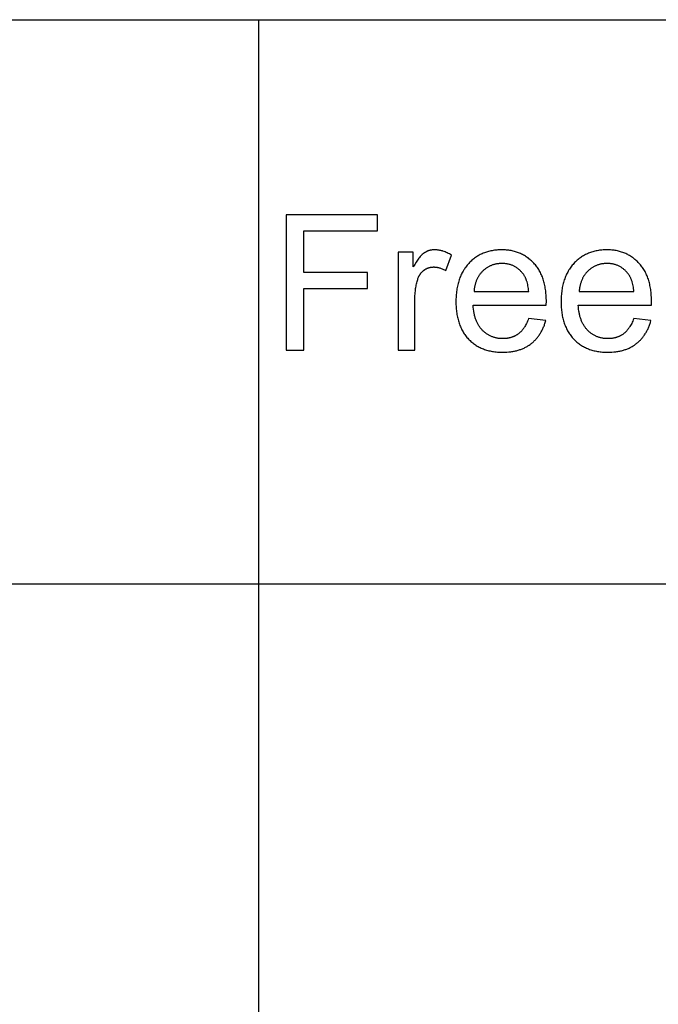
# Model space of a CAD drawing. Units: millimetres. Extents: x 0 to 81000, y 0 to 18000.
# Drawn here: x 20365 to 22062, y 10883 to 13500 of the extents above; entities that cross this region are included whole.
import ezdxf

# ---------------------------------------------------------------- set-up
doc = ezdxf.new("R2010")
doc.units = ezdxf.units.MM
doc.header["$MEASUREMENT"] = 0
doc.layers.add('- TAB', color=4, linetype='Continuous', true_color=0x00ffff)
doc.layers.add('- TITLES', color=7, linetype='Continuous', true_color=0x7fffbf)

msp = doc.modelspace()

# ---------------------------------------------------------------- linework, layer by layer
at = {"layer": '- TAB'}
for points in [[(12000, 13500), (27000, 13500)], [(21000, 0), (21000, 13500)], [(12000, 12000), (27000, 12000)]]:
    msp.add_lwpolyline(points, dxfattribs=at)
at = {"layer": '- TITLES'}
for points in [[(21315.5, 12981.5), (21072.8, 12981.5)], [(21072.8, 12981.5), (21072.8, 12621.7)], [(21315.5, 12939), (21315.5, 12981.5)], [(21120.4, 12827.6), (21120.4, 12939)], [(21120.4, 12939), (21315.5, 12939)], [(21410.9, 12882.3), (21371.2, 12882.3)], [(21371.2, 12882.3), (21371.2, 12621.7)], [(21512.8, 12874), (21509.9, 12875.7), (21507, 12877.3), (21504.1, 12878.8), (21501.3, 12880.2), (21498.4, 12881.5), (21495.6, 12882.7), (21492.7, 12883.7), (21489.9, 12884.7), (21488.5, 12885.1), (21487.1, 12885.5), (21485.6, 12885.9), (21484.2, 12886.2), (21482.8, 12886.5), (21481.4, 12886.8), (21480, 12887.1), (21478.6, 12887.3), (21477.2, 12887.5), (21475.8, 12887.7), (21474.4, 12887.9), (21473, 12888), (21471.6, 12888.1), (21470.2, 12888.2), (21468.8, 12888.2), (21467.4, 12888.2), (21466.4, 12888.2), (21465.5, 12888.2), (21464.5, 12888.1), (21463.5, 12888.1), (21462.6, 12888), (21461.7, 12887.9), (21460.7, 12887.8), (21459.8, 12887.7), (21458.9, 12887.5), (21458, 12887.4), (21457, 12887.2), (21456.1, 12887), (21455.2, 12886.8), (21454.3, 12886.5), (21453.4, 12886.3), (21452.6, 12886), (21451.7, 12885.7), (21450.8, 12885.4), (21449.9, 12885.1), (21449.1, 12884.8), (21448.2, 12884.4), (21447.3, 12884), (21446.5, 12883.6), (21445.6, 12883.2), (21444.8, 12882.8), (21444, 12882.4), (21443.1, 12881.9), (21442.3, 12881.4), (21441.5, 12881), (21440.6, 12880.4), (21439.8, 12879.9), (21439, 12879.4), (21438.2, 12878.8), (21437.4, 12878.2), (21436.6, 12877.6), (21435.8, 12876.9), (21434.9, 12876.2), (21434.1, 12875.4), (21433.3, 12874.6), (21432.4, 12873.8), (21431.6, 12872.9), (21430.7, 12872), (21429, 12870.1), (21427.3, 12868), (21425.6, 12865.8), (21423.8, 12863.5), (21422, 12861), (21420.2, 12858.3), (21418.4, 12855.5), (21414.7, 12849.5), (21410.9, 12842.8)], [(21410.9, 12842.8), (21410.9, 12882.3)], [(21764.3, 12740.7), (21764.6, 12752.5), (21764.4, 12760.5), (21764, 12768.2), (21763.7, 12772), (21763.4, 12775.7), (21763, 12779.4), (21762.5, 12783), (21761.9, 12786.5), (21761.3, 12790), (21760.6, 12793.5), (21759.9, 12796.8), (21759.1, 12800.2), (21758.2, 12803.4), (21757.3, 12806.7), (21756.3, 12809.8), (21755.2, 12812.9), (21754.1, 12816), (21752.9, 12818.9), (21751.6, 12821.9), (21750.3, 12824.7), (21748.9, 12827.6), (21747.4, 12830.3), (21745.9, 12833), (21744.3, 12835.7), (21742.7, 12838.3), (21741, 12840.8), (21739.2, 12843.3), (21737.3, 12845.7), (21735.4, 12848.1), (21733.5, 12850.4), (21731.4, 12852.6), (21729.3, 12854.8), (21727.2, 12856.9), (21725, 12859), (21722.8, 12861), (21720.6, 12862.9), (21718.3, 12864.7), (21716, 12866.5), (21713.7, 12868.2), (21711.3, 12869.8), (21708.8, 12871.4), (21706.4, 12872.9), (21703.9, 12874.3), (21701.3, 12875.7), (21698.8, 12877), (21696.2, 12878.2), (21693.5, 12879.3), (21690.8, 12880.4), (21688.1, 12881.4), (21685.3, 12882.3), (21682.5, 12883.2), (21679.7, 12884), (21676.8, 12884.7), (21673.9, 12885.4), (21671, 12886), (21668, 12886.5), (21665, 12887), (21661.9, 12887.3), (21658.8, 12887.7), (21655.7, 12887.9), (21652.5, 12888.1), (21649.3, 12888.2), (21646, 12888.2), (21642.7, 12888.2), (21639.4, 12888.1), (21636.1, 12887.9), (21632.8, 12887.6), (21629.6, 12887.3), (21626.5, 12886.9), (21623.4, 12886.5), (21620.3, 12885.9), (21617.2, 12885.3), (21614.2, 12884.7), (21611.3, 12883.9), (21608.4, 12883.1), (21605.5, 12882.2), (21602.6, 12881.3), (21599.8, 12880.2), (21597.1, 12879.1), (21594.3, 12878), (21591.7, 12876.7), (21589, 12875.4), (21586.4, 12874), (21583.8, 12872.6), (21581.3, 12871), (21578.8, 12869.5), (21576.4, 12867.8), (21573.9, 12866), (21571.6, 12864.2), (21569.2, 12862.4), (21567, 12860.4), (21564.7, 12858.4), (21562.5, 12856.3), (21560.3, 12854.1), (21558.2, 12851.9), (21556.1, 12849.6), (21554.1, 12847.2), (21552.1, 12844.8), (21550.2, 12842.4), (21548.4, 12839.8), (21546.7, 12837.2), (21545, 12834.6), (21543.4, 12831.9), (21541.8, 12829.1), (21540.3, 12826.3), (21538.9, 12823.4), (21537.5, 12820.5), (21536.2, 12817.5), (21535, 12814.5), (21533.9, 12811.4), (21532.8, 12808.2), (21531.7, 12805), (21530.8, 12801.7), (21529.9, 12798.4), (21529.1, 12795), (21528.3, 12791.5), (21527.6, 12788), (21527, 12784.5), (21526.4, 12780.9), (21525.9, 12777.2), (21525.5, 12773.4), (21525.1, 12769.6), (21524.8, 12765.8), (21524.6, 12761.9), (21524.4, 12757.9), (21524.3, 12749.8), (21524.4, 12742), (21524.6, 12738.1), (21524.8, 12734.4), (21525.1, 12730.6), (21525.5, 12727), (21525.9, 12723.4), (21526.4, 12719.8), (21527, 12716.3), (21527.6, 12712.9), (21528.3, 12709.5), (21529, 12706.1), (21529.8, 12702.8), (21530.7, 12699.6), (21531.7, 12696.5), (21532.7, 12693.3), (21533.8, 12690.3), (21534.9, 12687.3), (21536.1, 12684.3), (21537.4, 12681.4), (21538.7, 12678.6), (21540.1, 12675.8), (21541.6, 12673.1), (21543.1, 12670.4), (21544.8, 12667.8), (21546.4, 12665.2), (21548.2, 12662.7), (21550, 12660.3), (21551.8, 12657.9), (21553.7, 12655.5), (21555.7, 12653.3), (21557.8, 12651), (21559.9, 12648.9), (21562.1, 12646.8), (21564.3, 12644.7), (21566.5, 12642.8), (21568.8, 12640.9), (21571.2, 12639.1), (21573.6, 12637.3), (21576, 12635.6), (21578.5, 12634), (21581.1, 12632.5), (21583.6, 12631), (21586.3, 12629.6), (21588.9, 12628.2), (21591.6, 12627), (21594.4, 12625.8), (21597.2, 12624.6), (21600.1, 12623.6), (21603, 12622.6), (21605.9, 12621.6), (21608.9, 12620.8), (21612, 12620), (21615.1, 12619.3), (21618.2, 12618.6), (21621.4, 12618), (21624.6, 12617.5), (21627.9, 12617.1), (21631.2, 12616.7), (21634.6, 12616.4), (21638, 12616.1), (21641.4, 12616), (21644.9, 12615.9), (21648.5, 12615.8), (21654.1, 12615.9), (21659.6, 12616.2), (21664.9, 12616.6), (21667.6, 12616.9), (21670.2, 12617.2), (21672.7, 12617.6), (21675.3, 12618), (21677.8, 12618.4), (21680.2, 12618.9), (21682.7, 12619.5), (21685.1, 12620), (21687.5, 12620.7), (21689.8, 12621.3), (21692.1, 12622.1), (21694.4, 12622.8), (21696.7, 12623.6), (21698.9, 12624.4), (21701.1, 12625.3), (21703.2, 12626.3), (21705.4, 12627.2), (21707.5, 12628.2), (21709.5, 12629.3), (21711.6, 12630.4), (21713.6, 12631.5), (21715.5, 12632.7), (21717.5, 12634), (21719.4, 12635.2), (21721.2, 12636.5), (21723.1, 12637.9), (21724.9, 12639.3), (21726.7, 12640.7), (21728.4, 12642.2), (21730.1, 12643.7), (21731.8, 12645.2), (21733.4, 12646.8), (21735, 12648.4), (21736.5, 12650.1), (21738, 12651.7), (21739.5, 12653.5), (21741, 12655.2), (21742.4, 12657), (21743.8, 12658.8), (21745.1, 12660.7), (21746.4, 12662.5), (21747.7, 12664.5), (21748.9, 12666.4), (21750.1, 12668.4), (21751.3, 12670.4), (21752.4, 12672.5), (21753.5, 12674.6), (21754.5, 12676.7), (21755.5, 12678.9), (21756.5, 12681.1), (21757.5, 12683.3), (21758.4, 12685.6), (21759.3, 12687.9), (21760.1, 12690.3), (21760.9, 12692.7), (21761.7, 12695.1), (21763.1, 12700)], [(22043.8, 12740.7), (22044.1, 12752.5), (22043.9, 12760.5), (22043.5, 12768.2), (22043.3, 12772), (22042.9, 12775.7), (22042.5, 12779.4), (22042, 12783), (22041.4, 12786.5), (22040.8, 12790), (22040.1, 12793.5), (22039.4, 12796.8), (22038.6, 12800.2), (22037.7, 12803.4), (22036.8, 12806.7), (22035.8, 12809.8), (22034.7, 12812.9), (22033.6, 12816), (22032.4, 12818.9), (22031.1, 12821.9), (22029.8, 12824.7), (22028.4, 12827.6), (22026.9, 12830.3), (22025.4, 12833), (22023.8, 12835.7), (22022.2, 12838.3), (22020.5, 12840.8), (22018.7, 12843.3), (22016.9, 12845.7), (22014.9, 12848.1), (22013, 12850.4), (22010.9, 12852.6), (22008.8, 12854.8), (22006.7, 12856.9), (22004.6, 12859), (22002.3, 12861), (22000.1, 12862.9), (21997.8, 12864.7), (21995.5, 12866.5), (21993.2, 12868.2), (21990.8, 12869.8), (21988.4, 12871.4), (21985.9, 12872.9), (21983.4, 12874.3), (21980.9, 12875.7), (21978.3, 12877), (21975.7, 12878.2), (21973, 12879.3), (21970.3, 12880.4), (21967.6, 12881.4), (21964.8, 12882.3), (21962, 12883.2), (21959.2, 12884), (21956.3, 12884.7), (21953.4, 12885.4), (21950.5, 12886), (21947.5, 12886.5), (21944.5, 12887), (21941.4, 12887.3), (21938.3, 12887.7), (21935.2, 12887.9), (21932, 12888.1), (21928.8, 12888.2), (21925.5, 12888.2), (21922.2, 12888.2), (21918.9, 12888.1), (21915.6, 12887.9), (21912.3, 12887.6), (21909.2, 12887.3), (21906, 12886.9), (21902.9, 12886.5), (21899.8, 12885.9), (21896.8, 12885.3), (21893.8, 12884.7), (21890.8, 12883.9), (21887.9, 12883.1), (21885, 12882.2), (21882.1, 12881.3), (21879.3, 12880.2), (21876.6, 12879.1), (21873.8, 12878), (21871.2, 12876.7), (21868.5, 12875.4), (21865.9, 12874), (21863.3, 12872.6), (21860.8, 12871), (21858.3, 12869.5), (21855.9, 12867.8), (21853.5, 12866), (21851.1, 12864.2), (21848.8, 12862.4), (21846.5, 12860.4), (21844.2, 12858.4), (21842, 12856.3), (21839.8, 12854.1), (21837.7, 12851.9), (21835.6, 12849.6), (21833.6, 12847.2), (21831.6, 12844.8), (21829.7, 12842.4), (21827.9, 12839.8), (21826.2, 12837.2), (21824.5, 12834.6), (21822.9, 12831.9), (21821.3, 12829.1), (21819.8, 12826.3), (21818.4, 12823.4), (21817, 12820.5), (21815.8, 12817.5), (21814.5, 12814.5), (21813.4, 12811.4), (21812.3, 12808.2), (21811.3, 12805), (21810.3, 12801.7), (21809.4, 12798.4), (21808.6, 12795), (21807.8, 12791.5), (21807.1, 12788), (21806.5, 12784.5), (21805.9, 12780.9), (21805.4, 12777.2), (21805, 12773.4), (21804.6, 12769.6), (21804.3, 12765.8), (21804.1, 12761.9), (21803.9, 12757.9), (21803.8, 12749.8), (21803.9, 12742), (21804.1, 12738.1), (21804.3, 12734.4), (21804.6, 12730.6), (21805, 12727), (21805.4, 12723.4), (21805.9, 12719.8), (21806.5, 12716.3), (21807.1, 12712.9), (21807.8, 12709.5), (21808.5, 12706.1), (21809.3, 12702.8), (21810.2, 12699.6), (21811.2, 12696.5), (21812.2, 12693.3), (21813.3, 12690.3), (21814.4, 12687.3), (21815.6, 12684.3), (21816.9, 12681.4), (21818.2, 12678.6), (21819.6, 12675.8), (21821.1, 12673.1), (21822.7, 12670.4), (21824.3, 12667.8), (21825.9, 12665.2), (21827.7, 12662.7), (21829.5, 12660.3), (21831.3, 12657.9), (21833.3, 12655.5), (21835.3, 12653.3), (21837.3, 12651), (21839.4, 12648.9), (21841.6, 12646.8), (21843.8, 12644.7), (21846.1, 12642.8), (21848.4, 12640.9), (21850.7, 12639.1), (21853.1, 12637.3), (21855.5, 12635.6), (21858, 12634), (21860.6, 12632.5), (21863.1, 12631), (21865.8, 12629.6), (21868.4, 12628.2), (21871.2, 12627), (21873.9, 12625.8), (21876.7, 12624.6), (21879.6, 12623.6), (21882.5, 12622.6), (21885.4, 12621.6), (21888.4, 12620.8), (21891.5, 12620), (21894.6, 12619.3), (21897.7, 12618.6), (21900.9, 12618), (21904.1, 12617.5), (21907.4, 12617.1), (21910.7, 12616.7), (21914.1, 12616.4), (21917.5, 12616.1), (21920.9, 12616), (21924.4, 12615.9), (21928, 12615.8), (21933.6, 12615.9), (21939.1, 12616.2), (21944.4, 12616.6), (21947.1, 12616.9), (21949.7, 12617.2), (21952.2, 12617.6), (21954.8, 12618), (21957.3, 12618.4), (21959.8, 12618.9), (21962.2, 12619.5), (21964.6, 12620), (21967, 12620.7), (21969.3, 12621.3), (21971.7, 12622.1), (21973.9, 12622.8), (21976.2, 12623.6), (21978.4, 12624.4), (21980.6, 12625.3), (21982.8, 12626.3), (21984.9, 12627.2), (21987, 12628.2), (21989, 12629.3), (21991.1, 12630.4), (21993.1, 12631.5), (21995, 12632.7), (21997, 12634), (21998.9, 12635.2), (22000.7, 12636.5), (22002.6, 12637.9), (22004.4, 12639.3), (22006.2, 12640.7), (22007.9, 12642.2), (22009.6, 12643.7), (22011.3, 12645.2), (22012.9, 12646.8), (22014.5, 12648.4), (22016, 12650.1), (22017.6, 12651.7), (22019, 12653.5), (22020.5, 12655.2), (22021.9, 12657), (22023.3, 12658.8), (22024.6, 12660.7), (22025.9, 12662.5), (22027.2, 12664.5), (22028.4, 12666.4), (22029.6, 12668.4), (22030.8, 12670.4), (22031.9, 12672.5), (22033, 12674.6), (22034, 12676.7), (22035.1, 12678.9), (22036, 12681.1), (22037, 12683.3), (22037.9, 12685.6), (22038.8, 12687.9), (22039.6, 12690.3), (22040.4, 12692.7), (22041.2, 12695.1), (22042.6, 12700)], [(21497.6, 12833), (21512.8, 12874)], [(21289.2, 12827.6), (21120.4, 12827.6)], [(21289.2, 12785.1), (21289.2, 12827.6)], [(21415.3, 12758.2), (21415.5, 12765.1), (21415.8, 12771.9), (21416.1, 12775.2), (21416.4, 12778.5), (21416.8, 12781.8), (21417.2, 12785), (21417.7, 12788.2), (21418.2, 12791.4), (21418.8, 12794.5), (21419.5, 12797.6), (21420.2, 12800.7), (21421, 12803.7), (21421.8, 12806.7), (21422.7, 12809.7), (21423.3, 12811.6), (21424, 12813.4), (21424.8, 12815.2), (21425.2, 12816.1), (21425.6, 12817), (21426, 12817.8), (21426.4, 12818.7), (21426.9, 12819.5), (21427.3, 12820.3), (21427.8, 12821.1), (21428.3, 12821.9), (21428.8, 12822.7), (21429.3, 12823.5), (21429.8, 12824.2), (21430.3, 12824.9), (21430.9, 12825.7), (21431.4, 12826.4), (21432, 12827.1), (21432.6, 12827.8), (21433.2, 12828.4), (21433.8, 12829.1), (21434.4, 12829.7), (21435.1, 12830.4), (21435.7, 12831), (21436.4, 12831.6), (21437, 12832.2), (21437.7, 12832.7), (21438.4, 12833.3), (21439.2, 12833.9), (21439.9, 12834.4), (21440.6, 12834.9), (21441.3, 12835.4), (21442.1, 12835.9), (21442.8, 12836.4), (21443.6, 12836.8), (21444.3, 12837.3), (21445.1, 12837.7), (21445.9, 12838.1), (21446.6, 12838.5), (21447.4, 12838.8), (21448.2, 12839.2), (21449, 12839.5), (21449.8, 12839.8), (21450.6, 12840.1), (21451.4, 12840.4), (21452.2, 12840.7), (21453.1, 12840.9), (21453.9, 12841.1), (21454.7, 12841.3), (21455.6, 12841.5), (21456.4, 12841.7), (21457.3, 12841.9), (21458.1, 12842), (21459, 12842.2), (21459.8, 12842.3), (21460.7, 12842.4), (21461.6, 12842.4), (21462.5, 12842.5), (21463.4, 12842.5), (21464.3, 12842.6), (21465.2, 12842.6), (21466.2, 12842.6), (21467.2, 12842.5), (21468.2, 12842.5), (21469.2, 12842.4), (21470.2, 12842.3), (21471.2, 12842.2), (21472.3, 12842.1), (21473.3, 12842), (21474.3, 12841.8), (21475.3, 12841.6), (21476.3, 12841.4), (21477.3, 12841.2), (21478.3, 12841), (21479.3, 12840.7), (21481.4, 12840.2), (21483.4, 12839.5), (21485.4, 12838.8), (21487.4, 12838), (21489.5, 12837.2), (21491.5, 12836.3), (21493.5, 12835.2), (21495.5, 12834.2), (21497.6, 12833)], [(21717.9, 12777), (21717.5, 12781.1), (21717, 12785), (21716.4, 12788.8), (21715.8, 12792.5), (21715, 12796), (21714.2, 12799.4), (21713.3, 12802.7), (21712.8, 12804.3), (21712.3, 12805.8), (21711.7, 12807.3), (21711.2, 12808.8), (21710.6, 12810.3), (21710, 12811.7), (21709.4, 12813.1), (21708.8, 12814.5), (21708.1, 12815.8), (21707.4, 12817.1), (21706.7, 12818.4), (21706, 12819.6), (21705.3, 12820.8), (21704.5, 12822), (21703.7, 12823.1), (21702.9, 12824.3), (21702.1, 12825.3), (21701.2, 12826.4), (21699.9, 12827.9), (21698.6, 12829.5), (21697.2, 12830.9), (21695.8, 12832.4), (21694.3, 12833.7), (21692.9, 12835), (21691.4, 12836.3), (21689.9, 12837.5), (21688.4, 12838.7), (21686.8, 12839.8), (21685.2, 12840.9), (21683.6, 12841.9), (21682, 12842.9), (21680.4, 12843.8), (21678.7, 12844.7), (21677, 12845.5), (21675.3, 12846.3), (21673.5, 12847), (21671.8, 12847.7), (21670, 12848.3), (21668.1, 12848.9), (21666.3, 12849.4), (21664.4, 12849.9), (21662.5, 12850.3), (21660.6, 12850.7), (21658.7, 12851), (21656.7, 12851.3), (21654.7, 12851.5), (21652.7, 12851.7), (21650.7, 12851.8), (21648.6, 12851.9), (21646.5, 12851.9), (21644.6, 12851.9), (21642.7, 12851.8), (21640.9, 12851.7), (21639.1, 12851.6), (21637.2, 12851.4), (21635.4, 12851.2), (21633.7, 12850.9), (21631.9, 12850.6), (21630.2, 12850.3), (21628.4, 12849.9), (21626.7, 12849.5), (21625.1, 12849), (21623.4, 12848.5), (21621.7, 12848), (21620.1, 12847.4), (21618.5, 12846.8), (21616.9, 12846.1), (21615.3, 12845.4), (21613.8, 12844.7), (21612.3, 12843.9), (21610.7, 12843.1), (21609.3, 12842.3), (21607.8, 12841.4), (21606.3, 12840.4), (21604.9, 12839.5), (21603.5, 12838.4), (21602.1, 12837.4), (21600.7, 12836.3), (21599.3, 12835.2), (21598, 12834), (21596.7, 12832.8), (21595.3, 12831.5), (21594.1, 12830.2), (21592.8, 12828.9), (21591.6, 12827.6), (21590.5, 12826.2), (21589.3, 12824.8), (21588.2, 12823.4), (21587.2, 12822), (21586.1, 12820.5), (21585.1, 12819), (21584.2, 12817.5), (21583.3, 12815.9), (21582.4, 12814.3), (21581.6, 12812.7), (21580.8, 12811.1), (21580, 12809.4), (21579.2, 12807.7), (21578.5, 12806), (21577.9, 12804.3), (21577.3, 12802.5), (21576.7, 12800.7), (21576.1, 12798.9), (21575.6, 12797), (21575.1, 12795.1), (21574.7, 12793.2), (21574.3, 12791.3), (21573.9, 12789.4), (21573.5, 12787.4), (21573.2, 12785.4), (21573, 12783.3), (21572.8, 12781.3), (21572.6, 12779.2), (21572.4, 12777)], [(21997.4, 12777), (21997, 12781.1), (21996.5, 12785), (21996, 12788.8), (21995.3, 12792.5), (21994.5, 12796), (21993.7, 12799.4), (21992.8, 12802.7), (21992.3, 12804.3), (21991.8, 12805.8), (21991.3, 12807.3), (21990.7, 12808.8), (21990.1, 12810.3), (21989.5, 12811.7), (21988.9, 12813.1), (21988.3, 12814.5), (21987.6, 12815.8), (21986.9, 12817.1), (21986.2, 12818.4), (21985.5, 12819.6), (21984.8, 12820.8), (21984, 12822), (21983.2, 12823.1), (21982.4, 12824.3), (21981.6, 12825.3), (21980.7, 12826.4), (21979.4, 12827.9), (21978.1, 12829.5), (21976.7, 12830.9), (21975.3, 12832.4), (21973.8, 12833.7), (21972.4, 12835), (21970.9, 12836.3), (21969.4, 12837.5), (21967.9, 12838.7), (21966.3, 12839.8), (21964.8, 12840.9), (21963.2, 12841.9), (21961.5, 12842.9), (21959.9, 12843.8), (21958.2, 12844.7), (21956.5, 12845.5), (21954.8, 12846.3), (21953, 12847), (21951.3, 12847.7), (21949.5, 12848.3), (21947.7, 12848.9), (21945.8, 12849.4), (21943.9, 12849.9), (21942.1, 12850.3), (21940.1, 12850.7), (21938.2, 12851), (21936.2, 12851.3), (21934.2, 12851.5), (21932.2, 12851.7), (21930.2, 12851.8), (21928.1, 12851.9), (21926, 12851.9), (21924.1, 12851.9), (21922.3, 12851.8), (21920.4, 12851.7), (21918.6, 12851.6), (21916.8, 12851.4), (21915, 12851.2), (21913.2, 12850.9), (21911.4, 12850.6), (21909.7, 12850.3), (21908, 12849.9), (21906.2, 12849.5), (21904.6, 12849), (21902.9, 12848.5), (21901.3, 12848), (21899.6, 12847.4), (21898, 12846.8), (21896.4, 12846.1), (21894.9, 12845.4), (21893.3, 12844.7), (21891.8, 12843.9), (21890.3, 12843.1), (21888.8, 12842.3), (21887.3, 12841.4), (21885.8, 12840.4), (21884.4, 12839.5), (21883, 12838.4), (21881.6, 12837.4), (21880.2, 12836.3), (21878.8, 12835.2), (21877.5, 12834), (21876.2, 12832.8), (21874.9, 12831.5), (21873.6, 12830.2), (21872.3, 12828.9), (21871.1, 12827.6), (21870, 12826.2), (21868.8, 12824.8), (21867.7, 12823.4), (21866.7, 12822), (21865.6, 12820.5), (21864.7, 12819), (21863.7, 12817.5), (21862.8, 12815.9), (21861.9, 12814.3), (21861.1, 12812.7), (21860.3, 12811.1), (21859.5, 12809.4), (21858.8, 12807.7), (21858.1, 12806), (21857.4, 12804.3), (21856.8, 12802.5), (21856.2, 12800.7), (21855.6, 12798.9), (21855.1, 12797), (21854.6, 12795.1), (21854.2, 12793.2), (21853.8, 12791.3), (21853.4, 12789.4), (21853.1, 12787.4), (21852.8, 12785.4), (21852.5, 12783.3), (21852.3, 12781.3), (21852.1, 12779.2), (21851.9, 12777)], [(21120.4, 12621.7), (21120.4, 12785.1)], [(21120.4, 12785.1), (21289.2, 12785.1)], [(21572.4, 12777), (21717.9, 12777)], [(21851.9, 12777), (21997.4, 12777)], [(21415.3, 12621.7), (21415.3, 12758.2)], [(21717.4, 12705.6), (21716.1, 12702.2), (21714.8, 12698.9), (21713.4, 12695.7), (21712, 12692.6), (21710.5, 12689.6), (21708.9, 12686.8), (21707.3, 12684.1), (21706.4, 12682.8), (21705.6, 12681.5), (21704.7, 12680.2), (21703.9, 12679), (21703, 12677.8), (21702.1, 12676.6), (21701.2, 12675.5), (21700.2, 12674.4), (21699.3, 12673.3), (21698.3, 12672.2), (21697.4, 12671.2), (21696.4, 12670.2), (21695.4, 12669.3), (21694.4, 12668.3), (21693.4, 12667.4), (21692.3, 12666.6), (21691.3, 12665.7), (21690.2, 12664.9), (21689.1, 12664.1), (21688, 12663.4), (21686.9, 12662.6), (21685.8, 12661.9), (21684.7, 12661.2), (21683.5, 12660.6), (21682.3, 12659.9), (21681.2, 12659.3), (21680, 12658.7), (21678.8, 12658.2), (21677.5, 12657.6), (21676.3, 12657.1), (21675.1, 12656.6), (21673.8, 12656.2), (21672.5, 12655.7), (21671.2, 12655.3), (21669.9, 12654.9), (21668.6, 12654.6), (21667.3, 12654.2), (21665.9, 12653.9), (21664.6, 12653.6), (21663.2, 12653.4), (21661.8, 12653.1), (21660.4, 12652.9), (21659, 12652.8), (21657.6, 12652.6), (21656.1, 12652.5), (21654.7, 12652.3), (21651.7, 12652.2), (21648.7, 12652.1), (21646.7, 12652.2), (21644.7, 12652.2), (21642.7, 12652.3), (21640.7, 12652.5), (21638.8, 12652.7), (21636.9, 12652.9), (21635, 12653.2), (21633.1, 12653.6), (21631.2, 12653.9), (21629.4, 12654.4), (21627.6, 12654.8), (21625.8, 12655.3), (21624, 12655.9), (21622.2, 12656.5), (21620.5, 12657.2), (21618.8, 12657.8), (21617.1, 12658.6), (21615.4, 12659.4), (21613.8, 12660.2), (21612.1, 12661.1), (21610.5, 12662), (21608.9, 12662.9), (21607.4, 12663.9), (21605.8, 12665), (21604.3, 12666.1), (21602.8, 12667.2), (21601.3, 12668.4), (21599.9, 12669.6), (21598.4, 12670.9), (21597, 12672.2), (21595.6, 12673.6), (21594.2, 12675), (21592.9, 12676.4), (21591.6, 12677.9), (21590.3, 12679.4), (21589.1, 12681), (21587.9, 12682.6), (21586.7, 12684.2), (21585.6, 12685.9), (21584.5, 12687.6), (21583.5, 12689.4), (21582.5, 12691.2), (21581.5, 12693), (21580.6, 12694.9), (21579.7, 12696.8), (21578.8, 12698.8), (21578, 12700.8), (21577.3, 12702.8), (21576.5, 12704.9), (21575.8, 12707), (21575.1, 12709.2), (21574.5, 12711.4), (21573.9, 12713.6), (21573.4, 12715.9), (21572.9, 12718.2), (21572.4, 12720.5), (21572, 12722.9), (21571.6, 12725.3), (21570.9, 12730.3), (21570.3, 12735.4), (21569.9, 12740.7)], [(21569.9, 12740.7), (21764.3, 12740.7)], [(21996.9, 12705.6), (21995.7, 12702.2), (21994.3, 12698.9), (21992.9, 12695.7), (21991.5, 12692.6), (21990, 12689.6), (21988.4, 12686.8), (21986.8, 12684.1), (21985.9, 12682.8), (21985.1, 12681.5), (21984.2, 12680.2), (21983.4, 12679), (21982.5, 12677.8), (21981.6, 12676.6), (21980.7, 12675.5), (21979.7, 12674.4), (21978.8, 12673.3), (21977.8, 12672.2), (21976.9, 12671.2), (21975.9, 12670.2), (21974.9, 12669.3), (21973.9, 12668.3), (21972.9, 12667.4), (21971.8, 12666.6), (21970.8, 12665.7), (21969.7, 12664.9), (21968.6, 12664.1), (21967.5, 12663.4), (21966.4, 12662.6), (21965.3, 12661.9), (21964.2, 12661.2), (21963, 12660.6), (21961.8, 12659.9), (21960.7, 12659.3), (21959.5, 12658.7), (21958.3, 12658.2), (21957.1, 12657.6), (21955.8, 12657.1), (21954.6, 12656.6), (21953.3, 12656.2), (21952, 12655.7), (21950.7, 12655.3), (21949.4, 12654.9), (21948.1, 12654.6), (21946.8, 12654.2), (21945.5, 12653.9), (21944.1, 12653.6), (21942.7, 12653.4), (21941.3, 12653.1), (21939.9, 12652.9), (21938.5, 12652.8), (21937.1, 12652.6), (21935.7, 12652.5), (21934.2, 12652.3), (21931.2, 12652.2), (21928.2, 12652.1), (21926.2, 12652.2), (21924.2, 12652.2), (21922.2, 12652.3), (21920.2, 12652.5), (21918.3, 12652.7), (21916.4, 12652.9), (21914.5, 12653.2), (21912.6, 12653.6), (21910.7, 12653.9), (21908.9, 12654.4), (21907.1, 12654.8), (21905.3, 12655.3), (21903.5, 12655.9), (21901.7, 12656.5), (21900, 12657.2), (21898.3, 12657.8), (21896.6, 12658.6), (21894.9, 12659.4), (21893.3, 12660.2), (21891.7, 12661.1), (21890, 12662), (21888.5, 12662.9), (21886.9, 12663.9), (21885.3, 12665), (21883.8, 12666.1), (21882.3, 12667.2), (21880.8, 12668.4), (21879.4, 12669.6), (21877.9, 12670.9), (21876.5, 12672.2), (21875.1, 12673.6), (21873.8, 12675), (21872.4, 12676.4), (21871.1, 12677.9), (21869.8, 12679.4), (21868.6, 12681), (21867.4, 12682.6), (21866.2, 12684.2), (21865.1, 12685.9), (21864, 12687.6), (21863, 12689.4), (21862, 12691.2), (21861, 12693), (21860.1, 12694.9), (21859.2, 12696.8), (21858.4, 12698.8), (21857.5, 12700.8), (21856.8, 12702.8), (21856, 12704.9), (21855.3, 12707), (21854.7, 12709.2), (21854, 12711.4), (21853.4, 12713.6), (21852.9, 12715.9), (21852.4, 12718.2), (21851.9, 12720.5), (21851.5, 12722.9), (21851.1, 12725.3), (21850.4, 12730.3), (21849.8, 12735.4), (21849.5, 12740.7)], [(21849.5, 12740.7), (22043.8, 12740.7)], [(21763.1, 12700), (21717.4, 12705.6)], [(22042.6, 12700), (21996.9, 12705.6)], [(21072.8, 12621.7), (21120.4, 12621.7)], [(21371.2, 12621.7), (21415.3, 12621.7)]]:
    msp.add_lwpolyline(points, dxfattribs=at)

doc.saveas('drawing.dxf')
